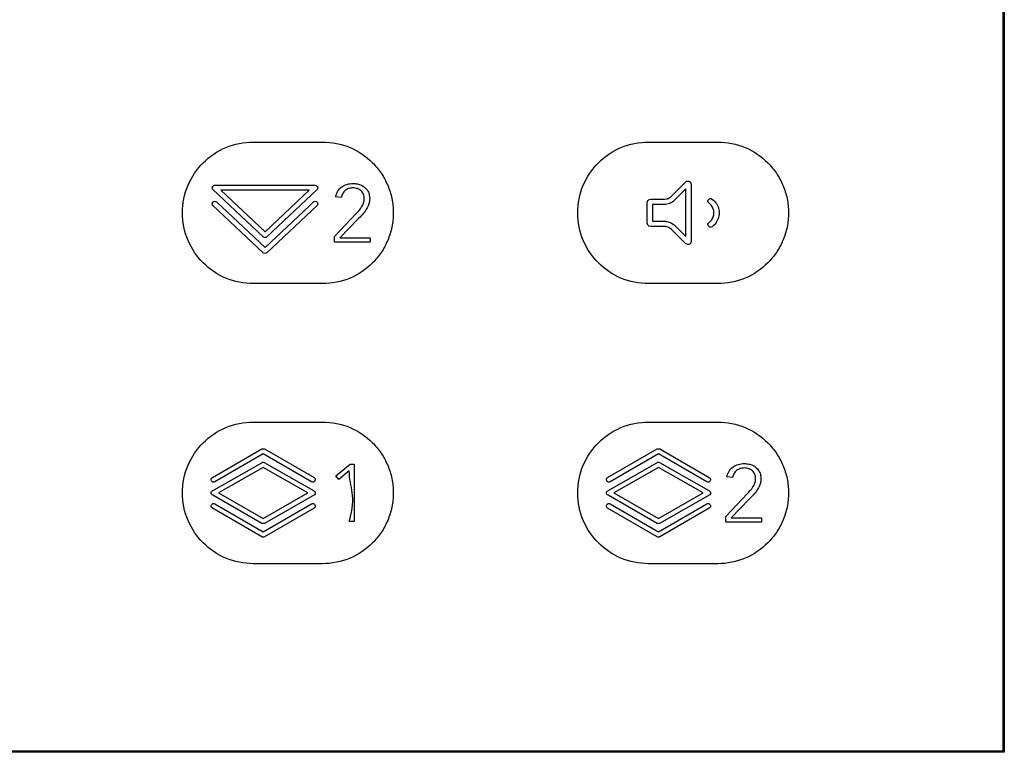
# Model space of a CAD drawing. Units: millimetres. Extents: x -353 to 284, y -100 to 111.
# Drawn here: x -73 to -14, y -100 to -55 of the extents above; entities that cross this region are included whole.
import ezdxf

# ---------------------------------------------------------------- set-up
doc = ezdxf.new("R2010")
doc.units = ezdxf.units.MM
doc.header["$LTSCALE"] = 23.1
doc.layers.get('0').update_dxf_attribs({"linetype": 'CONTINUOUS'})

msp = doc.modelspace()

# ---------------------------------------------------------------- linework, layer by layer
at = {"color": 7, "linetype": 'CONTINUOUS'}
for p, q in [((-13.594, 99.5), (-13.594, -99.5)), ((-13.51, 99.521), (-13.51, -99.561)), ((-13.505, 99.521), (-13.505, -99.561)), ((-59.129, -62.496), (-54.927, -62.496)), ((-35.119, -62.496), (-30.917, -62.496)), ((-61.48, -65.127), (-55.365, -65.127)), ((-33.79, -65.837), (-32.881, -64.932)), ((-32.881, -64.932), (-32.803, -64.877)), ((-32.57, -64.94), (-32.527, -65.079)), ((-32.527, -65.079), (-32.527, -68.515)), ((-58.519, -68.259), (-61.578, -65.385)), ((-61.093, -65.427), (-58.413, -67.947)), ((-55.741, -65.427), (-61.093, -65.427)), ((-58.413, -67.947), (-55.741, -65.427)), ((-55.254, -65.379), (-58.305, -68.257)), ((-32.848, -65.35), (-33.575, -66.074)), ((-32.848, -68.242), (-32.848, -65.35)), ((-58.519, -69.224), (-61.578, -66.349)), ((-61.368, -66.132), (-58.413, -68.911)), ((-58.413, -68.911), (-55.741, -66.392)), ((-55.254, -66.344), (-58.305, -69.221)), ((-55.741, -66.392), (-55.473, -66.136)), ((-53.783, -65.858), (-54.128, -65.824)), ((-35.197, -66.182), (-35.181, -66.087)), ((-35.197, -67.417), (-35.197, -66.182)), ((-35.101, -65.996), (-34.976, -65.965)), ((-34.976, -65.965), (-34.144, -65.966)), ((-34.145, -66.286), (-34.877, -66.285)), ((-34.877, -66.285), (-34.877, -67.308)), ((-34.097, -66.282), (-34.145, -66.286)), ((-34.144, -65.966), (-33.99, -65.943)), ((-33.898, -66.249), (-34.097, -66.282)), ((-31.5, -66.026), (-31.4, -65.928)), ((-31.353, -66.288), (-31.44, -66.211)), ((-54.197, -68.23), (-52.883, -66.842)), ((-52.779, -67.188), (-53.872, -68.31)), ((-35.167, -67.533), (-35.197, -67.417)), ((-34.877, -67.308), (-34.077, -67.312)), ((-33.727, -67.416), (-33.563, -67.532)), ((-33.563, -67.532), (-32.848, -68.242)), ((-31.506, -67.479), (-31.471, -67.416)), ((-31.402, -67.667), (-31.501, -67.568)), ((-31.471, -67.416), (-31.36, -67.311)), ((-31.185, -67.587), (-31.252, -67.643)), ((-31.116, -67.521), (-31.185, -67.587)), ((-34.981, -67.628), (-35.076, -67.612)), ((-34.093, -67.631), (-34.981, -67.628)), ((-33.753, -67.791), (-33.879, -67.698)), ((-32.881, -68.662), (-33.753, -67.791)), ((-31.252, -67.643), (-31.314, -67.674)), ((-54.197, -68.576), (-54.197, -68.23)), ((-52.034, -68.576), (-54.197, -68.576)), ((-53.872, -68.31), (-52.034, -68.31)), ((-52.034, -68.31), (-52.034, -68.576)), ((-32.753, -68.729), (-32.881, -68.662)), ((-32.527, -68.515), (-32.543, -68.611)), ((-54.927, -71.099), (-59.129, -71.099)), ((-30.917, -71.099), (-35.119, -71.099)), ((-59.129, -79.503), (-54.927, -79.503)), ((-35.119, -79.503), (-30.917, -79.503)), ((-61.614, -82.876), (-58.601, -81.134)), ((-58.451, -81.134), (-55.437, -82.876)), ((-37.604, -82.876), (-34.591, -81.134)), ((-34.441, -81.134), (-31.428, -82.876)), ((-58.526, -81.437), (-61.464, -83.136)), ((-55.588, -83.136), (-58.526, -81.437)), ((-58.526, -81.941), (-58.461, -81.956)), ((-34.516, -81.437), (-37.454, -83.136)), ((-31.578, -83.136), (-34.516, -81.437)), ((-34.516, -81.941), (-34.45, -81.956)), ((-61.641, -83.699), (-58.616, -81.972)), ((-58.526, -82.266), (-61.236, -83.81)), ((-55.816, -83.81), (-58.526, -82.266)), ((-58.461, -81.956), (-55.463, -83.666)), ((-54.113, -82.762), (-53.248, -82.056)), ((-53.297, -82.47), (-53.93, -82.989)), ((-53.248, -82.056), (-52.997, -82.056)), ((-52.997, -82.056), (-52.997, -85.553)), ((-37.631, -83.699), (-34.607, -81.972)), ((-34.516, -82.266), (-37.226, -83.81)), ((-31.806, -83.81), (-34.516, -82.266)), ((-34.45, -81.956), (-31.452, -83.666)), ((-53.93, -82.989), (-54.113, -82.762)), ((-30.012, -82.866), (-30.357, -82.831)), ((-58.6, -85.657), (-61.589, -83.954)), ((-61.236, -83.81), (-58.526, -85.354)), ((-58.526, -85.354), (-55.816, -83.81)), ((-55.41, -83.921), (-58.451, -85.657)), ((-34.59, -85.657), (-37.579, -83.954)), ((-37.226, -83.81), (-34.516, -85.354)), ((-34.516, -85.354), (-31.806, -83.81)), ((-31.4, -83.921), (-34.442, -85.657)), ((-30.426, -85.237), (-29.112, -83.849)), ((-29.008, -84.195), (-30.101, -85.317)), ((-58.601, -86.475), (-61.614, -84.733)), ((-61.464, -84.473), (-58.526, -86.172)), ((-58.526, -86.172), (-55.588, -84.473)), ((-55.437, -84.733), (-58.451, -86.475)), ((-34.591, -86.475), (-37.604, -84.733)), ((-37.454, -84.473), (-34.516, -86.172)), ((-34.516, -86.172), (-31.578, -84.473)), ((-31.428, -84.733), (-34.441, -86.475)), ((-30.426, -85.583), (-30.426, -85.237)), ((-30.101, -85.317), (-28.263, -85.317)), ((-28.263, -85.317), (-28.263, -85.583)), ((-52.997, -85.553), (-53.292, -85.553)), ((-28.263, -85.583), (-30.426, -85.583)), ((-54.927, -88.106), (-59.129, -88.106)), ((-30.917, -88.106), (-35.119, -88.106)), ((-13.505, -99.561), (-283.622, -99.561)), ((-13.594, -99.5), (-283.594, -99.5))]:
    msp.add_line(p, q, dxfattribs=at)
for points, knots in [([(-63.431, -66.798), (-63.431, -66.228), (-63.204, -65.096), (-62.246, -63.681), (-60.831, -62.722), (-59.699, -62.496), (-59.129, -62.496)], [0, 0, 0, 0, 0.254412, 0.500019, 0.745617, 1, 1, 1, 1]), ([(-54.927, -62.496), (-54.358, -62.496), (-53.226, -62.722), (-52.042, -63.525), (-51.338, -64.379), (-50.937, -65.117), (-50.727, -65.793), (-50.641, -66.36), (-50.619, -66.798), (-50.641, -67.236), (-50.727, -67.802), (-50.937, -68.479), (-51.338, -69.216), (-52.042, -70.071), (-53.226, -70.874), (-54.358, -71.099), (-54.927, -71.099)], [0, 0, 0, 0, 0.126862, 0.249343, 0.310646, 0.372398, 0.435196, 0.467288, 0.499997, 0.532711, 0.564805, 0.627607, 0.68936, 0.750661, 0.873139, 1, 1, 1, 1]), ([(-39.421, -66.798), (-39.421, -66.228), (-39.195, -65.096), (-38.236, -63.681), (-36.822, -62.722), (-35.689, -62.496), (-35.119, -62.496)], [0, 0, 0, 0, 0.254403, 0.499992, 0.745581, 1, 1, 1, 1]), ([(-30.917, -62.496), (-30.348, -62.496), (-29.216, -62.722), (-28.032, -63.525), (-27.328, -64.379), (-26.927, -65.117), (-26.717, -65.793), (-26.631, -66.36), (-26.609, -66.798), (-26.631, -67.236), (-26.717, -67.802), (-26.927, -68.479), (-27.328, -69.216), (-28.032, -70.071), (-29.216, -70.874), (-30.348, -71.099), (-30.917, -71.099)], [0, 0, 0, 0, 0.126862, 0.249343, 0.310646, 0.372398, 0.435196, 0.467288, 0.499997, 0.532711, 0.564805, 0.627607, 0.68936, 0.750661, 0.873139, 1, 1, 1, 1]), ([(-61.578, -65.385), (-61.605, -65.356), (-61.64, -65.279), (-61.593, -65.163), (-61.517, -65.129), (-61.48, -65.127)], [0, 0, 0, 0, 0.341819, 0.671193, 1, 1, 1, 1]), ([(-54.128, -65.824), (-54.1, -65.701), (-54.018, -65.468), (-53.768, -65.2), (-53.437, -65.047), (-53.193, -65.019), (-53.066, -65.019)], [0, 0, 0, 0, 0.26131, 0.497879, 0.737587, 1, 1, 1, 1]), ([(-53.066, -65.019), (-52.978, -65.019), (-52.806, -65.036), (-52.49, -65.139), (-52.222, -65.352), (-52.081, -65.654), (-52.06, -65.825), (-52.058, -65.913)], [0, 0, 0, 0, 0.175456, 0.343588, 0.661041, 0.82356, 1, 1, 1, 1]), ([(-32.803, -64.877), (-32.787, -64.873), (-32.748, -64.866), (-32.707, -64.863), (-32.683, -64.868)], [0, 0, 0, 0, 0.393019, 1, 1, 1, 1]), ([(-32.683, -64.868), (-32.666, -64.876), (-32.627, -64.895), (-32.587, -64.919), (-32.57, -64.94)], [0, 0, 0, 0, 0.415171, 1, 1, 1, 1]), ([(-55.234, -65.203), (-55.225, -65.227), (-55.201, -65.287), (-55.229, -65.352), (-55.254, -65.379)], [0, 0, 0, 0, 0.41291, 1, 1, 1, 1]), ([(-52.384, -65.938), (-52.386, -65.845), (-52.414, -65.665), (-52.545, -65.48), (-52.684, -65.38), (-52.803, -65.325), (-52.937, -65.293), (-53.076, -65.281), (-53.21, -65.293), (-53.332, -65.323), (-53.443, -65.373), (-53.574, -65.464), (-53.707, -65.622), (-53.764, -65.777), (-53.783, -65.858)], [0, 0, 0, 0, 0.135564, 0.258237, 0.320479, 0.383543, 0.44978, 0.521245, 0.585528, 0.645935, 0.704209, 0.762269, 0.877995, 1, 1, 1, 1]), ([(-61.578, -66.349), (-61.592, -66.335), (-61.616, -66.302), (-61.631, -66.225), (-61.593, -66.127), (-61.517, -66.093), (-61.48, -66.091)], [0, 0, 0, 0, 0.170033, 0.346507, 0.673535, 1, 1, 1, 1]), ([(-55.473, -66.136), (-55.445, -66.109), (-55.354, -66.068), (-55.259, -66.124), (-55.234, -66.168)], [0, 0, 0, 0, 0.436223, 1, 1, 1, 1]), ([(-55.234, -66.168), (-55.225, -66.191), (-55.201, -66.251), (-55.229, -66.317), (-55.254, -66.344)], [0, 0, 0, 0, 0.412198, 1, 1, 1, 1]), ([(-52.058, -65.913), (-52.06, -65.978), (-52.082, -66.226), (-52.177, -66.468), (-52.283, -66.617)], [0, 0, 0, 0, 0.262519, 1, 1, 1, 1]), ([(-35.181, -66.087), (-35.172, -66.074), (-35.149, -66.041), (-35.122, -66.009), (-35.101, -65.996)], [0, 0, 0, 0, 0.3902, 1, 1, 1, 1]), ([(-33.99, -65.943), (-33.969, -65.936), (-33.898, -65.911), (-33.832, -65.871), (-33.79, -65.837)], [0, 0, 0, 0, 0.289778, 1, 1, 1, 1]), ([(-33.575, -66.074), (-33.596, -66.091), (-33.694, -66.165), (-33.806, -66.222), (-33.898, -66.249)], [0, 0, 0, 0, 0.220279, 1, 1, 1, 1]), ([(-31.505, -66.122), (-31.506, -66.108), (-31.507, -66.076), (-31.507, -66.042), (-31.5, -66.026)], [0, 0, 0, 0, 0.453716, 1, 1, 1, 1]), ([(-31.44, -66.211), (-31.451, -66.198), (-31.475, -66.171), (-31.5, -66.142), (-31.505, -66.122)], [0, 0, 0, 0, 0.466257, 1, 1, 1, 1]), ([(-31.4, -65.928), (-31.388, -65.926), (-31.36, -65.921), (-31.331, -65.918), (-31.314, -65.922)], [0, 0, 0, 0, 0.401762, 1, 1, 1, 1]), ([(-31.36, -67.311), (-31.331, -67.282), (-31.275, -67.219), (-31.212, -67.109), (-31.157, -66.951), (-31.14, -66.782), (-31.167, -66.619), (-31.221, -66.459), (-31.293, -66.35), (-31.353, -66.288)], [0, 0, 0, 0, 0.108817, 0.222373, 0.33352, 0.552333, 0.663108, 0.772274, 1, 1, 1, 1]), ([(-31.314, -65.922), (-31.203, -66.005), (-31.045, -66.132), (-30.918, -66.357), (-30.841, -66.581), (-30.812, -66.884), (-30.902, -67.233), (-31.033, -67.437), (-31.116, -67.521)], [0, 0, 0, 0, 0.227098, 0.321808, 0.419316, 0.61338, 0.807719, 1, 1, 1, 1]), ([(-59.129, -71.099), (-59.699, -71.099), (-60.831, -70.873), (-62.246, -69.915), (-63.204, -68.5), (-63.431, -67.367), (-63.431, -66.798)], [0, 0, 0, 0, 0.254378, 0.499967, 0.74557, 1, 1, 1, 1]), ([(-35.119, -71.099), (-35.689, -71.099), (-36.822, -70.873), (-38.236, -69.915), (-39.195, -68.5), (-39.421, -67.367), (-39.421, -66.798)], [0, 0, 0, 0, 0.254415, 0.499994, 0.745579, 1, 1, 1, 1]), ([(-35.076, -67.612), (-35.089, -67.603), (-35.122, -67.581), (-35.153, -67.554), (-35.167, -67.533)], [0, 0, 0, 0, 0.385363, 1, 1, 1, 1]), ([(-34.077, -67.312), (-34.05, -67.314), (-33.929, -67.332), (-33.811, -67.371), (-33.727, -67.416)], [0, 0, 0, 0, 0.217487, 1, 1, 1, 1]), ([(-31.501, -67.568), (-31.503, -67.557), (-31.509, -67.528), (-31.511, -67.497), (-31.506, -67.479)], [0, 0, 0, 0, 0.388694, 1, 1, 1, 1]), ([(-33.879, -67.698), (-33.898, -67.688), (-33.966, -67.655), (-34.04, -67.636), (-34.093, -67.631)], [0, 0, 0, 0, 0.288235, 1, 1, 1, 1]), ([(-31.314, -67.674), (-31.325, -67.675), (-31.355, -67.676), (-31.385, -67.674), (-31.402, -67.667)], [0, 0, 0, 0, 0.386545, 1, 1, 1, 1]), ([(-58.305, -68.257), (-58.332, -68.285), (-58.412, -68.322), (-58.492, -68.286), (-58.519, -68.259)], [0, 0, 0, 0, 0.503397, 1, 1, 1, 1]), ([(-32.622, -68.701), (-32.639, -68.707), (-32.681, -68.722), (-32.726, -68.733), (-32.753, -68.729)], [0, 0, 0, 0, 0.409368, 1, 1, 1, 1]), ([(-32.543, -68.611), (-32.552, -68.624), (-32.574, -68.656), (-32.601, -68.688), (-32.622, -68.701)], [0, 0, 0, 0, 0.392949, 1, 1, 1, 1]), ([(-58.305, -69.221), (-58.332, -69.25), (-58.412, -69.286), (-58.492, -69.251), (-58.519, -69.224)], [0, 0, 0, 0, 0.50339, 1, 1, 1, 1]), ([(-63.431, -83.805), (-63.431, -83.235), (-63.204, -82.102), (-62.246, -80.688), (-60.831, -79.729), (-59.699, -79.503), (-59.129, -79.503)], [0, 0, 0, 0, 0.254412, 0.500019, 0.745617, 1, 1, 1, 1]), ([(-54.927, -79.503), (-54.358, -79.503), (-53.226, -79.729), (-52.042, -80.532), (-51.338, -81.386), (-50.937, -82.124), (-50.727, -82.8), (-50.641, -83.367), (-50.619, -83.805), (-50.641, -84.242), (-50.727, -84.809), (-50.937, -85.486), (-51.338, -86.223), (-52.042, -87.078), (-53.226, -87.881), (-54.358, -88.106), (-54.927, -88.106)], [0, 0, 0, 0, 0.12686, 0.249339, 0.310641, 0.372392, 0.435189, 0.46728, 0.499989, 0.532702, 0.564797, 0.6276, 0.689355, 0.75066, 0.87314, 1, 1, 1, 1]), ([(-39.421, -83.805), (-39.421, -83.235), (-39.195, -82.103), (-38.236, -80.688), (-36.822, -79.729), (-35.689, -79.503), (-35.119, -79.503)], [0, 0, 0, 0, 0.254403, 0.499992, 0.745581, 1, 1, 1, 1]), ([(-30.917, -79.503), (-30.348, -79.503), (-29.216, -79.729), (-28.032, -80.532), (-27.328, -81.386), (-26.927, -82.124), (-26.717, -82.8), (-26.631, -83.367), (-26.609, -83.805), (-26.631, -84.242), (-26.717, -84.809), (-26.927, -85.486), (-27.328, -86.223), (-28.032, -87.078), (-29.216, -87.881), (-30.348, -88.106), (-30.917, -88.106)], [0, 0, 0, 0, 0.12686, 0.249339, 0.310641, 0.372392, 0.435189, 0.46728, 0.499989, 0.532702, 0.564797, 0.6276, 0.689355, 0.75066, 0.87314, 1, 1, 1, 1]), ([(-53.292, -85.553), (-53.308, -85.553), (-52.811, -84.004), (-53.297, -83.482), (-53.297, -82.47)], [0, 0, 0, 0, 0.015627, 1, 1, 1, 1]), ([(-30.357, -82.831), (-30.33, -82.708), (-30.247, -82.475), (-29.997, -82.207), (-29.667, -82.054), (-29.422, -82.026), (-29.295, -82.026)], [0, 0, 0, 0, 0.261313, 0.497941, 0.737645, 1, 1, 1, 1]), ([(-28.613, -82.945), (-28.615, -82.852), (-28.643, -82.672), (-28.775, -82.487), (-28.913, -82.387), (-29.033, -82.332), (-29.167, -82.3), (-29.305, -82.288), (-29.439, -82.3), (-29.561, -82.33), (-29.672, -82.38), (-29.803, -82.471), (-29.936, -82.629), (-29.993, -82.784), (-30.012, -82.866)], [0, 0, 0, 0, 0.135491, 0.258186, 0.320474, 0.383546, 0.449787, 0.521261, 0.585483, 0.645903, 0.70422, 0.762343, 0.87802, 1, 1, 1, 1]), ([(-29.295, -82.026), (-29.207, -82.026), (-29.035, -82.043), (-28.719, -82.145), (-28.452, -82.36), (-28.31, -82.661), (-28.289, -82.832), (-28.287, -82.92)], [0, 0, 0, 0, 0.175631, 0.343543, 0.661155, 0.823663, 1, 1, 1, 1]), ([(-61.464, -83.136), (-61.499, -83.156), (-61.587, -83.17), (-61.68, -83.087), (-61.706, -82.965), (-61.649, -82.896), (-61.614, -82.876)], [0, 0, 0, 0, 0.262993, 0.500092, 0.736999, 1, 1, 1, 1]), ([(-55.437, -82.876), (-55.402, -82.896), (-55.346, -82.965), (-55.372, -83.087), (-55.464, -83.17), (-55.552, -83.156), (-55.588, -83.136)], [0, 0, 0, 0, 0.262981, 0.499783, 0.73678, 1, 1, 1, 1]), ([(-37.454, -83.136), (-37.489, -83.156), (-37.577, -83.17), (-37.67, -83.087), (-37.696, -82.965), (-37.64, -82.896), (-37.604, -82.876)], [0, 0, 0, 0, 0.263003, 0.500071, 0.737075, 1, 1, 1, 1]), ([(-31.428, -82.876), (-31.392, -82.896), (-31.336, -82.965), (-31.362, -83.087), (-31.454, -83.17), (-31.543, -83.156), (-31.578, -83.136)], [0, 0, 0, 0, 0.262981, 0.499783, 0.73678, 1, 1, 1, 1]), ([(-28.287, -82.92), (-28.289, -82.985), (-28.311, -83.233), (-28.407, -83.475), (-28.513, -83.624)], [0, 0, 0, 0, 0.262413, 1, 1, 1, 1]), ([(-61.589, -83.954), (-61.636, -83.919), (-61.723, -83.834), (-61.672, -83.725), (-61.641, -83.699)], [0, 0, 0, 0, 0.591284, 1, 1, 1, 1]), ([(-55.463, -83.666), (-55.416, -83.701), (-55.328, -83.786), (-55.38, -83.895), (-55.41, -83.921)], [0, 0, 0, 0, 0.591284, 1, 1, 1, 1]), ([(-37.579, -83.954), (-37.626, -83.919), (-37.714, -83.834), (-37.662, -83.725), (-37.631, -83.699)], [0, 0, 0, 0, 0.591284, 1, 1, 1, 1]), ([(-31.452, -83.666), (-31.406, -83.701), (-31.319, -83.786), (-31.37, -83.895), (-31.4, -83.921)], [0, 0, 0, 0, 0.591289, 1, 1, 1, 1]), ([(-59.129, -88.106), (-59.699, -88.106), (-60.831, -87.88), (-62.246, -86.922), (-63.204, -85.507), (-63.431, -84.374), (-63.431, -83.805)], [0, 0, 0, 0, 0.254371, 0.499962, 0.745571, 1, 1, 1, 1]), ([(-35.119, -88.106), (-35.689, -88.106), (-36.822, -87.88), (-38.236, -86.922), (-39.195, -85.507), (-39.421, -84.374), (-39.421, -83.805)], [0, 0, 0, 0, 0.254408, 0.499989, 0.745579, 1, 1, 1, 1]), ([(-61.614, -84.733), (-61.649, -84.713), (-61.706, -84.644), (-61.68, -84.522), (-61.587, -84.439), (-61.499, -84.453), (-61.464, -84.473)], [0, 0, 0, 0, 0.263001, 0.499908, 0.737007, 1, 1, 1, 1]), ([(-55.588, -84.473), (-55.552, -84.453), (-55.464, -84.439), (-55.372, -84.522), (-55.346, -84.644), (-55.402, -84.713), (-55.437, -84.733)], [0, 0, 0, 0, 0.26322, 0.500217, 0.737019, 1, 1, 1, 1]), ([(-37.604, -84.733), (-37.64, -84.713), (-37.696, -84.644), (-37.67, -84.522), (-37.577, -84.439), (-37.489, -84.453), (-37.454, -84.473)], [0, 0, 0, 0, 0.262925, 0.499929, 0.736997, 1, 1, 1, 1]), ([(-31.578, -84.473), (-31.543, -84.453), (-31.454, -84.439), (-31.362, -84.522), (-31.336, -84.644), (-31.392, -84.713), (-31.428, -84.733)], [0, 0, 0, 0, 0.26322, 0.500217, 0.737019, 1, 1, 1, 1]), ([(-58.451, -85.657), (-58.473, -85.669), (-58.526, -85.667), (-58.578, -85.669), (-58.6, -85.657)], [0, 0, 0, 0, 0.499152, 1, 1, 1, 1])]:
    msp.add_open_spline(points, degree=3, knots=knots, dxfattribs=at)
for points in [[(-55.365, -65.127), (-55.314, -65.127), (-55.259, -65.159), (-55.234, -65.203)], [(-61.48, -66.091), (-61.44, -66.091), (-61.397, -66.105), (-61.368, -66.132)], [(-52.546, -66.44), (-52.446, -66.295), (-52.39, -66.114), (-52.384, -65.938)], [(-52.883, -66.842), (-52.758, -66.72), (-52.646, -66.584), (-52.546, -66.44)], [(-52.283, -66.617), (-52.429, -66.823), (-52.597, -67.014), (-52.779, -67.188)], [(-58.601, -81.134), (-58.579, -81.121), (-58.526, -81.123), (-58.473, -81.121), (-58.451, -81.134)], [(-34.591, -81.134), (-34.569, -81.121), (-34.516, -81.123), (-34.463, -81.121), (-34.441, -81.134)], [(-58.616, -81.972), (-58.591, -81.952), (-58.558, -81.94), (-58.526, -81.941)], [(-34.607, -81.972), (-34.582, -81.952), (-34.548, -81.94), (-34.516, -81.941)], [(-28.775, -83.447), (-28.675, -83.302), (-28.619, -83.12), (-28.613, -82.945)], [(-29.112, -83.849), (-28.987, -83.727), (-28.875, -83.591), (-28.775, -83.447)], [(-28.513, -83.624), (-28.658, -83.83), (-28.826, -84.021), (-29.008, -84.195)], [(-34.442, -85.657), (-34.463, -85.669), (-34.516, -85.667), (-34.568, -85.669), (-34.59, -85.657)], [(-58.451, -86.475), (-58.473, -86.488), (-58.526, -86.486), (-58.579, -86.488), (-58.601, -86.475)], [(-34.441, -86.475), (-34.463, -86.488), (-34.516, -86.486), (-34.569, -86.488), (-34.591, -86.475)]]:
    msp.add_open_spline(points, degree=3, dxfattribs=at)

doc.saveas('drawing.dxf')
